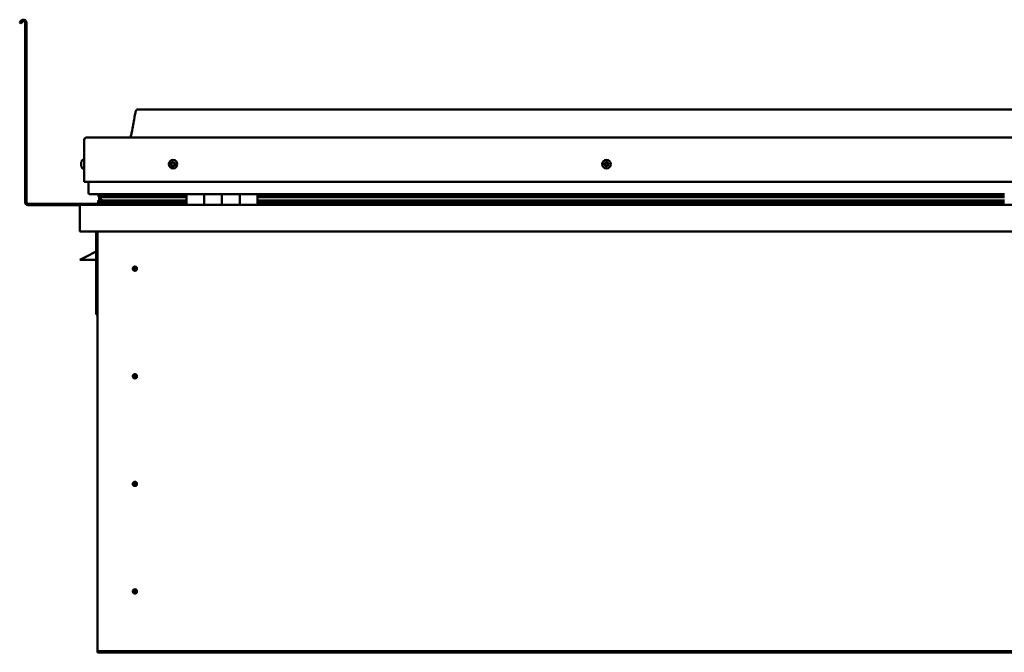
# Model space of a CAD drawing. Units: millimetres. Extents: x -6096 to 24445, y 3057 to 8837.
# Drawn here: x 9413 to 10521, y 6939 to 7651 of the extents above; entities that cross this region are included whole.
import ezdxf

# ---------------------------------------------------------------- set-up
doc = ezdxf.new("R2010")
doc.units = ezdxf.units.MM
doc.header["$LTSCALE"] = 25
doc.layers.add('Visible (ISO)', color=7, linetype='Continuous', lineweight=50)

msp = doc.modelspace()

# ---------------------------------------------------------------- linework, layer by layer
at = {"layer": 'Visible (ISO)'}
for p, q in [((9414.1, 7649), (9413.2, 7647.3)), ((9414.5, 7646.6), (9413.2, 7647.3)), ((9414.5, 7646.6), (9415.4, 7648.2)), ((9419.2, 7647.2), (9419.2, 7445.7)), ((9420.7, 7647.2), (9420.7, 7445.7)), ((11575.7, 7549.7), (9545.7, 7549.7)), ((9485.7, 7468.2), (9485.7, 7515.7)), ((9485.7, 7515.7), (9485.7, 7468.2)), ((9488.2, 7518.2), (11633.2, 7518.2)), ((9482.4, 7490), (9482.4, 7490.5)), ((9482.4, 7489.8), (9482.4, 7490)), ((9482.4, 7490), (9482.4, 7490)), ((9482.4, 7489.7), (9482.4, 7489.8)), ((9482.4, 7489.8), (9482.4, 7489.8)), ((9482.4, 7488), (9482.4, 7489.7)), ((9482.4, 7487.6), (9482.4, 7488)), ((9482.4, 7486.2), (9482.4, 7487.6)), ((9483.8, 7493), (9485.7, 7493)), ((9482.4, 7486.2), (9482.4, 7486.1)), ((9482.4, 7486), (9482.4, 7486.1)), ((9483.8, 7483.5), (9485.7, 7483.5)), ((9485.7, 7468.2), (11635.7, 7468.2)), ((9490.7, 7455.7), (9490.7, 7468.2)), ((9490.7, 7468.2), (9490.7, 7455.7)), ((9600.7, 7454.7), (9491.7, 7454.7)), ((9501.8, 7452.1), (9501.8, 7454.2)), ((9502.7, 7454.6), (9502.3, 7454.7)), ((9502.3, 7452.7), (9502.3, 7454.7)), ((9502.7, 7454.7), (9502.7, 7454.6)), ((9504.3, 7453.9), (9504.3, 7452.7)), ((9508.3, 7454.7), (9508.3, 7452.8)), ((9527.5, 7452.8), (9527.5, 7454.7)), ((9559.2, 7452.8), (9559.2, 7454.7)), ((9559.2, 7454.7), (9559.2, 7452.8)), ((9600.7, 7454.7), (9620.7, 7454.7)), ((9600.7, 7454.7), (9600.7, 7442.7)), ((9620.7, 7442.7), (9620.7, 7454.7)), ((9640.7, 7454.7), (9620.7, 7454.7)), ((9620.7, 7454.7), (9620.7, 7442.7)), ((9620.7, 7454.7), (9620.7, 7454.7)), ((9640.7, 7454.7), (9640.7, 7442.7)), ((9640.7, 7442.7), (9640.7, 7454.7)), ((9640.7, 7454.7), (9660.7, 7454.7)), ((9660.7, 7442.7), (9660.7, 7454.7)), ((9680.7, 7454.7), (9660.7, 7454.7)), ((9660.7, 7454.7), (9660.7, 7442.7)), ((9660.7, 7454.7), (9660.7, 7454.7)), ((9680.7, 7442.7), (9680.7, 7454.7)), ((10520.7, 7454.7), (9680.7, 7454.7)), ((9559.2, 7443.7), (9422.7, 7443.7)), ((9482.3, 7442.7), (11639.1, 7442.7)), ((9501.6, 7445.1), (9501.6, 7447.2)), ((9503.9, 7451.3), (9501.9, 7452)), ((9509.6, 7452), (9501.9, 7452)), ((9502.3, 7452.7), (9502.3, 7452.7)), ((9509.6, 7452.7), (9502.3, 7452.7)), ((9502.7, 7447.9), (9502.7, 7451.7)), ((9502.7, 7447.9), (9502.7, 7447.8)), ((9503.2, 7447.9), (9502.7, 7447.9)), ((9600.7, 7444.8), (9503.6, 7444.8)), ((9503.8, 7450.8), (9503.8, 7451.3)), ((9503.9, 7451.3), (9600.7, 7451.3)), ((9509.6, 7447.4), (9506.7, 7447.4)), ((9600.7, 7452.8), (9507.2, 7452.8)), ((9600.7, 7452.7), (9509.6, 7452.7)), ((9600.7, 7452), (9509.6, 7452)), ((9600.7, 7447.4), (9509.6, 7447.4)), ((9559.2, 7452.9), (9527.5, 7452.9)), ((9527.5, 7452.9), (9559.2, 7452.9)), ((9559.2, 7442.8), (9559.2, 7444.8)), ((9559.2, 7444.8), (9559.2, 7442.8)), ((9620.7, 7452.7), (9620.7, 7452.7)), ((9620.7, 7452.7), (9620.7, 7452.7)), ((9620.7, 7452), (9620.7, 7452)), ((9620.7, 7451.3), (9620.7, 7451.3)), ((9620.7, 7447.4), (9620.7, 7447.4)), ((9620.7, 7444.8), (9620.7, 7444.8)), ((9620.7, 7444.7), (9620.7, 7444.7)), ((9660.7, 7452.7), (9660.7, 7452.7)), ((9660.7, 7452.7), (9660.7, 7452.7)), ((9660.7, 7452), (9660.7, 7452)), ((9660.7, 7451.3), (9660.7, 7451.3)), ((9660.7, 7447.4), (9660.7, 7447.4)), ((9660.7, 7444.8), (9660.7, 7444.8)), ((9660.7, 7444.7), (9660.7, 7444.7)), ((10520.7, 7452.8), (9680.7, 7452.8)), ((10520.7, 7452.7), (9680.7, 7452.7)), ((10520.7, 7452), (9680.7, 7452)), ((9680.7, 7451.3), (10520.7, 7451.3)), ((10520.7, 7447.4), (9680.7, 7447.4)), ((10520.7, 7444.8), (9680.7, 7444.8)), ((9422.7, 7442.2), (9481.1, 7442.2)), ((9480.7, 7441.2), (9480.7, 7441.2)), ((9480.7, 7412.7), (9480.7, 7441.2)), ((9480.7, 7441.2), (9480.7, 7441.2)), ((9480.7, 7441.1), (9480.7, 7441.2)), ((9480.7, 7441.1), (9480.7, 7412.7)), ((9480.7, 7412.7), (9480.7, 7441.1)), ((9480.7, 7412.7), (9480.7, 7412.7)), ((11640.7, 7412.7), (9480.7, 7412.7)), ((9499.2, 7412.7), (9499.2, 7319.2)), ((9500.7, 6942.7), (9500.7, 7412.7)), ((9499.2, 7390), (9487.7, 7384.2)), ((9480.7, 7380.7), (9487.7, 7384.2)), ((9499.2, 7380.7), (9480.7, 7380.7)), ((9542.7, 7373.1), (9542.7, 7372.8)), ((9542.7, 7372.8), (9542.7, 7370.7)), ((9542.7, 7368.7), (9542.7, 7370.7)), ((9542.7, 7368.4), (9542.7, 7368.7)), ((9500.7, 7319.2), (9499.2, 7319.2)), ((9542.7, 7252.1), (9542.7, 7251.8)), ((9542.7, 7251.8), (9542.7, 7249.7)), ((9542.7, 7247.7), (9542.7, 7249.7)), ((9542.7, 7247.4), (9542.7, 7247.7)), ((9542.7, 7131.1), (9542.7, 7130.8)), ((9542.7, 7130.8), (9542.7, 7128.7)), ((9542.7, 7126.7), (9542.7, 7128.7)), ((9542.7, 7126.4), (9542.7, 7126.7)), ((9542.7, 7010.1), (9542.7, 7009.8)), ((9542.7, 7009.8), (9542.7, 7007.7)), ((9542.7, 7005.7), (9542.7, 7007.7)), ((9542.7, 7005.4), (9542.7, 7005.7)), ((9500.7, 6942.7), (9500.7, 6940.7)), ((11620.7, 6940.7), (9500.7, 6940.7)), ((9500.7, 6940.7), (9500.7, 6939.2)), ((9500.7, 6939.2), (11620.7, 6939.2))]:
    msp.add_line(p, q, dxfattribs=at)
for centre, radius in [((9585.7, 7488.2), 4.75), ((10073.2, 7488.2), 4.75), ((9542.7, 7370.7), 2.4), ((9542.7, 7249.7), 2.4), ((9542.7, 7128.7), 2.4), ((9542.7, 7007.7), 2.4)]:
    msp.add_circle(centre, radius, dxfattribs=at)
for centre, radius, start, end in [((9417.2, 7647.2), 3.5, 0, 150), ((9417.2, 7647.2), 2, 0, 150), ((9488.2, 7515.7), 2.5, 90, 180), ((9488.2, 7515.7), 2.5, 90, 180), ((9490.1, 7488.2), 8, 144.3147, 163.9923), ((9483.8, 7492.8), 0.2, 90, 144.3147), ((9585.7, 7488.2), 2.21, 162.4484, 211.2996), ((9584, 7489), 0.45, 185.3127, 233.5322), ((9585.7, 7488.2), 2.21, 102.4484, 151.2996), ((9584, 7489), 0.45, 80.2158, 128.4353), ((9583.3, 7488), 0.788, 320.2158, 53.5322), ((9584.2, 7487.2), 0.45, 140.2158, 188.4353), ((9584.2, 7487.2), 0.45, 245.3127, 293.5322), ((9585.7, 7488.2), 2.21, 222.4484, 271.2996), ((9584.2, 7490.2), 0.787, 260.2158, 353.5322), ((9584.7, 7486), 0.788, 20.2158, 113.5322), ((9585.5, 7490), 0.45, 125.3127, 173.5322), ((9585.7, 7488.2), 2.21, 42.4484, 91.2996), ((9585.5, 7490), 0.45, 20.2158, 68.4353), ((9586.6, 7490.5), 0.788, 200.2158, 293.5322), ((9585.7, 7488.2), 2.21, 282.4484, 331.2996), ((9587.1, 7486.3), 0.787, 80.2158, 173.5322), ((9587.1, 7489.3), 0.45, 65.3127, 113.5322), ((9587.3, 7487.5), 0.45, 260.2158, 308.4353), ((9588.1, 7488.5), 0.787, 140.2158, 233.5322), ((9587.1, 7489.3), 0.45, 320.2158, 8.4353), ((9585.7, 7488.2), 2.21, 342.4484, 31.2996), ((9587.3, 7487.5), 0.45, 5.3127, 53.5322), ((10073.2, 7488.2), 2.21, 152.8031, 201.6544), ((10071.6, 7487.4), 0.45, 130.5705, 178.79), ((10071.7, 7489.2), 0.45, 175.6674, 223.887), ((10070.8, 7488.4), 0.787, 310.5705, 43.887), ((10071.6, 7487.4), 0.45, 235.6674, 283.887), ((10073.2, 7488.2), 2.21, 212.8031, 261.6544), ((10073.2, 7488.2), 2.21, 92.8031, 141.6544), ((10071.7, 7489.2), 0.45, 70.5705, 118.79), ((10071.9, 7486.2), 0.787, 10.5705, 103.887), ((10072.1, 7490.4), 0.787, 250.5705, 343.887), ((10073.3, 7490), 0.45, 115.6674, 163.887), ((10073.2, 7488.2), 2.21, 272.8031, 321.6544), ((10073.2, 7488.2), 2.21, 32.8031, 81.6544), ((10073.3, 7490), 0.45, 10.5705, 58.79), ((10074.3, 7486.1), 0.787, 70.5705, 163.887), ((10074.5, 7490.3), 0.787, 190.5705, 283.887), ((10074.7, 7487.3), 0.45, 250.5705, 298.79), ((10074.8, 7489.1), 0.45, 55.6674, 103.887), ((10075.6, 7488.1), 0.787, 130.5705, 223.887), ((10074.7, 7487.3), 0.45, 355.6674, 43.887), ((10073.2, 7488.2), 2.21, 332.8031, 21.6544), ((10074.8, 7489.1), 0.45, 310.5705, 358.79), ((9490.1, 7488.2), 8, 196.0077, 215.6853), ((9483.8, 7483.7), 0.2, 215.6853, 270), ((9585.9, 7486.5), 0.45, 200.2158, 248.4353), ((9585.9, 7486.5), 0.45, 305.3127, 353.5322), ((10073.1, 7486.4), 0.45, 190.5705, 238.79), ((10073.1, 7486.4), 0.45, 295.6674, 343.887), ((9491.7, 7455.7), 1, 180, 270), ((9491.7, 7455.7), 1, 180, 270), ((9422.7, 7445.7), 3.5, 180, 270), ((9422.7, 7445.7), 2, 180, 270), ((9482.3, 7441.1), 1.6, 90, 176.4167), ((9482.3, 7441.1), 1.6, 90, 176.4167), ((9559.1, 7442.8), 0.1, 270, 0), ((9559.1, 7442.8), 0.1, 270, 0), ((9482.3, 7441.1), 1.6, 176.4167, 180), ((9542.7, 7370.7), 2.05, 176.2686, 270), ((9542.7, 7370.7), 2.05, 356.2686, 90), ((9542.7, 7249.7), 2.05, 176.2686, 270), ((9542.7, 7249.7), 2.05, 356.2686, 90), ((9542.7, 7128.7), 2.05, 176.2686, 270), ((9542.7, 7128.7), 2.05, 356.2686, 90), ((9542.7, 7007.7), 2.05, 176.2686, 270), ((9542.7, 7007.7), 2.05, 356.2686, 90)]:
    msp.add_arc(centre, radius, start, end, dxfattribs=at)
for start_param, end_param in [(3.132272, 4.34844), (2.173709, 2.392038), (2.170764, 2.173709)]:
    msp.add_ellipse((9509.6, 7449.3), major_axis=(5.67, -1.94), ratio=0.500596, start_param=start_param, end_param=end_param, dxfattribs=at)
for points, knots in [([(9537.7, 7518.2), (9537.7, 7518.4), (9537.8, 7518.5), (9538, 7519.1), (9538.2, 7519.6), (9538.7, 7521.4), (9539, 7522.7), (9540.5, 7529.6), (9541.2, 7535.1), (9542.5, 7542.5), (9542.8, 7544.3), (9543.5, 7546.7), (9543.7, 7547.4), (9544, 7548.3), (9544.1, 7548.6), (9544.4, 7549), (9544.5, 7549.1), (9544.7, 7549.4), (9544.8, 7549.5), (9545.1, 7549.7), (9545.2, 7549.7), (9545.5, 7549.7), (9545.6, 7549.7), (9545.7, 7549.7)], [0.266947, 0.266947, 0.266947, 0.266947, 0.306346, 0.306346, 0.461769, 0.461769, 0.876093, 0.876093, 2.552648, 2.552648, 3.112218, 3.112218, 3.314026, 3.314026, 3.406056, 3.406056, 3.456293, 3.456293, 3.507339, 3.507339, 3.548607, 3.548607, 3.579885, 3.579885, 3.579885, 3.579885]), ([(9482.4, 7490), (9482.4, 7490), (9482.4, 7490), (9482.4, 7489.9), (9482.4, 7489.9), (9482.4, 7489.8), (9482.4, 7489.8), (9482.4, 7489.7)], [0.17438702, 0.17438702, 0.17438702, 0.17438702, 0.18896797, 0.18896797, 0.20586323, 0.20586323, 0.21737852, 0.21737852, 0.21737852, 0.21737852]), ([(9482.4, 7488), (9482.4, 7488), (9482.4, 7487.9), (9482.4, 7487.8), (9482.4, 7487.7), (9482.4, 7487.7), (9482.4, 7487.6), (9482.4, 7487.6)], [0.17438702, 0.17438702, 0.17438702, 0.17438702, 0.18896797, 0.18896797, 0.20586323, 0.20586323, 0.21737852, 0.21737852, 0.21737852, 0.21737852]), ([(9583.6, 7488.9), (9583.6, 7489), (9583.6, 7489), (9583.6, 7489.1), (9583.6, 7489.2), (9583.7, 7489.3), (9583.7, 7489.3), (9583.7, 7489.3)], [0.17438702, 0.17438702, 0.17438702, 0.17438702, 0.18896797, 0.18896797, 0.20586323, 0.20586323, 0.21737851, 0.21737851, 0.21737851, 0.21737851]), ([(9584, 7486.8), (9584, 7486.8), (9584, 7486.8), (9583.9, 7486.9), (9583.8, 7486.9), (9583.8, 7487), (9583.8, 7487.1), (9583.8, 7487.1)], [0.17438702, 0.17438702, 0.17438702, 0.17438702, 0.18896797, 0.18896797, 0.20586323, 0.20586323, 0.21737852, 0.21737852, 0.21737852, 0.21737852]), ([(9585.2, 7490.4), (9585.2, 7490.4), (9585.3, 7490.5), (9585.4, 7490.5), (9585.4, 7490.5), (9585.5, 7490.5), (9585.6, 7490.5), (9585.6, 7490.5)], [0.17438702, 0.17438702, 0.17438702, 0.17438702, 0.18896797, 0.18896797, 0.20586323, 0.20586323, 0.21737851, 0.21737851, 0.21737851, 0.21737851]), ([(9587.3, 7489.7), (9587.3, 7489.7), (9587.4, 7489.7), (9587.5, 7489.6), (9587.5, 7489.6), (9587.5, 7489.5), (9587.5, 7489.4), (9587.6, 7489.4)], [0.17438702, 0.17438702, 0.17438702, 0.17438702, 0.18896797, 0.18896797, 0.20586323, 0.20586323, 0.21737852, 0.21737852, 0.21737852, 0.21737852]), ([(9587.8, 7487.6), (9587.8, 7487.5), (9587.8, 7487.5), (9587.7, 7487.4), (9587.7, 7487.3), (9587.7, 7487.2), (9587.6, 7487.2), (9587.6, 7487.2)], [0.17438702, 0.17438702, 0.17438702, 0.17438702, 0.18896797, 0.18896797, 0.20586323, 0.20586323, 0.21737852, 0.21737852, 0.21737852, 0.21737852]), ([(10071.3, 7487.1), (10071.3, 7487.1), (10071.2, 7487.1), (10071.2, 7487.2), (10071.1, 7487.3), (10071.1, 7487.4), (10071.1, 7487.4), (10071.1, 7487.4)], [0.17438702, 0.17438702, 0.17438702, 0.17438702, 0.18896797, 0.18896797, 0.20586323, 0.20586323, 0.21737852, 0.21737852, 0.21737852, 0.21737852]), ([(10071.2, 7489.3), (10071.2, 7489.3), (10071.2, 7489.4), (10071.3, 7489.5), (10071.3, 7489.5), (10071.4, 7489.6), (10071.4, 7489.6), (10071.4, 7489.6)], [0.17438702, 0.17438702, 0.17438702, 0.17438702, 0.18896797, 0.18896797, 0.20586323, 0.20586323, 0.21737851, 0.21737851, 0.21737851, 0.21737851]), ([(10073.1, 7490.4), (10073.1, 7490.5), (10073.2, 7490.5), (10073.3, 7490.5), (10073.3, 7490.5), (10073.4, 7490.5), (10073.5, 7490.4), (10073.5, 7490.4)], [0.17438702, 0.17438702, 0.17438702, 0.17438702, 0.18896797, 0.18896797, 0.20586323, 0.20586323, 0.21737851, 0.21737851, 0.21737851, 0.21737851]), ([(10075.1, 7487.2), (10075.1, 7487.2), (10075.1, 7487.1), (10075.1, 7487), (10075, 7487), (10075, 7486.9), (10074.9, 7486.9), (10074.9, 7486.9)], [0.17438702, 0.17438702, 0.17438702, 0.17438702, 0.18896797, 0.18896797, 0.20586323, 0.20586323, 0.21737852, 0.21737852, 0.21737852, 0.21737852]), ([(10075, 7489.4), (10075.1, 7489.4), (10075.1, 7489.4), (10075.2, 7489.3), (10075.2, 7489.2), (10075.2, 7489.1), (10075.2, 7489.1), (10075.2, 7489.1)], [0.17438702, 0.17438702, 0.17438702, 0.17438702, 0.18896797, 0.18896797, 0.20586323, 0.20586323, 0.21737852, 0.21737852, 0.21737852, 0.21737852]), ([(9482.4, 7486.2), (9482.4, 7486.2), (9482.4, 7486.2), (9482.4, 7486.1), (9482.4, 7486.1), (9482.4, 7486.1), (9482.4, 7486.1), (9482.4, 7486.1)], [0.17438702, 0.17438702, 0.17438702, 0.17438702, 0.18896797, 0.18896797, 0.20586323, 0.20586323, 0.21737851, 0.21737851, 0.21737851, 0.21737851]), ([(9586.1, 7486.1), (9586.1, 7486.1), (9586.1, 7486), (9586, 7486), (9585.9, 7486), (9585.8, 7486), (9585.8, 7486), (9585.7, 7486)], [0.17438702, 0.17438702, 0.17438702, 0.17438702, 0.18896797, 0.18896797, 0.20586323, 0.20586323, 0.21737852, 0.21737852, 0.21737852, 0.21737852]), ([(10073.3, 7486), (10073.2, 7486), (10073.2, 7486), (10073.1, 7486), (10073, 7486), (10072.9, 7486), (10072.9, 7486), (10072.8, 7486.1)], [0.17438702, 0.17438702, 0.17438702, 0.17438702, 0.18896797, 0.18896797, 0.20586323, 0.20586323, 0.21737852, 0.21737852, 0.21737852, 0.21737852]), ([(9503.6, 7444.8), (9503, 7444.8), (9502.5, 7444.8), (9502, 7444.9), (9501.9, 7444.9), (9501.7, 7445), (9501.7, 7445), (9501.7, 7445.1), (9501.6, 7445.1), (9501.6, 7445.1), (9501.6, 7445.1), (9501.6, 7445.1), (9501.6, 7445.1), (9501.6, 7445.1), (9501.6, 7445.2), (9501.6, 7445.2), (9501.6, 7445.2), (9501.7, 7445.3), (9501.7, 7445.3), (9502.3, 7445.6), (9503.4, 7446), (9505.2, 7446.5), (9505.9, 7446.6), (9506.5, 7446.9), (9506.7, 7446.9), (9506.9, 7447), (9506.9, 7447.1), (9506.9, 7447.1), (9506.9, 7447.1), (9507, 7447.1), (9507, 7447.2), (9507, 7447.2), (9507, 7447.2), (9507, 7447.2), (9507, 7447.2), (9507, 7447.2), (9507, 7447.2), (9506.9, 7447.3), (9506.9, 7447.3), (9506.8, 7447.3), (9506.8, 7447.4), (9506.7, 7447.4)], [-1.111553, -1.111553, -1.111553, -1.111553, -0.84932, -0.84932, -0.757538, -0.757538, -0.728864, -0.728864, -0.716291, -0.716291, -0.708709, -0.708709, -0.701992, -0.701992, -0.694057, -0.694057, -0.681166, -0.681166, -0.635342, -0.635342, -0.347091, -0.347091, -0.15093, -0.15093, -0.086369, -0.086369, -0.067652, -0.067652, -0.060178, -0.060178, -0.056088, -0.056088, -0.052862, -0.052862, -0.049308, -0.049308, -0.043907, -0.043907, -0.032446, -0.032446, 0, 0, 0, 0]), ([(9501.9, 7452), (9501.8, 7452), (9501.8, 7452), (9501.8, 7452.1), (9501.8, 7452.1), (9501.8, 7452.1), (9501.8, 7452.2), (9501.9, 7452.2), (9501.9, 7452.3), (9502, 7452.4), (9502.1, 7452.6), (9502.3, 7452.7)], [-0.1329182, -0.1329182, -0.1329182, -0.1329182, -0.1259313, -0.1259313, -0.1190496, -0.1190496, -0.1043201, -0.1043201, -0.0766619, -0.0766619, 0, 0, 0, 0]), ([(9540.6, 7370.9), (9540.6, 7370.9), (9540.6, 7370.9), (9540.6, 7371), (9540.7, 7371.2), (9540.7, 7371.5), (9540.8, 7371.6), (9541, 7371.9), (9541, 7371.9), (9541, 7372)], [1.0296095, 1.0296095, 1.0296095, 1.0296095, 1.1266468, 1.1266468, 1.3399415, 1.3399415, 1.5532361, 1.5532361, 1.5988171, 1.5988171, 1.5988171, 1.5988171]), ([(9541, 7372), (9541.1, 7372.1), (9541.1, 7372.2), (9541.3, 7372.4), (9541.4, 7372.5), (9541.7, 7372.8), (9541.9, 7372.9), (9542.2, 7373), (9542.3, 7373), (9542.5, 7373), (9542.6, 7373.1), (9542.7, 7373.1)], [0.9722954, 0.9722954, 0.9722954, 0.9722954, 1.054543, 1.054543, 1.1645704, 1.1645704, 1.2620554, 1.2620554, 1.289972, 1.289972, 1.3178886, 1.3178886, 1.3178886, 1.3178886]), ([(9544.3, 7369.5), (9544.3, 7369.4), (9544.2, 7369.3), (9544.1, 7369.1), (9544, 7369), (9543.7, 7368.7), (9543.5, 7368.6), (9543.1, 7368.5), (9543, 7368.5), (9542.9, 7368.4), (9542.8, 7368.4), (9542.7, 7368.4)], [0.9725494, 0.9725494, 0.9725494, 0.9725494, 1.0547969, 1.0547969, 1.1648244, 1.1648244, 1.2623094, 1.2623094, 1.290226, 1.290226, 1.3181426, 1.3181426, 1.3181426, 1.3181426]), ([(9544.7, 7370.6), (9544.7, 7370.6), (9544.7, 7370.6), (9544.7, 7370.5), (9544.7, 7370.3), (9544.6, 7370), (9544.5, 7369.8), (9544.4, 7369.6), (9544.3, 7369.5), (9544.3, 7369.5)], [1.0298299, 1.0298299, 1.0298299, 1.0298299, 1.1268672, 1.1268672, 1.3401618, 1.3401618, 1.5534565, 1.5534565, 1.5990374, 1.5990374, 1.5990374, 1.5990374]), ([(9540.6, 7249.9), (9540.6, 7249.9), (9540.6, 7249.9), (9540.6, 7250), (9540.7, 7250.2), (9540.7, 7250.5), (9540.8, 7250.6), (9541, 7250.9), (9541, 7250.9), (9541, 7251)], [1.0296095, 1.0296095, 1.0296095, 1.0296095, 1.1266468, 1.1266468, 1.3399415, 1.3399415, 1.5532361, 1.5532361, 1.5988171, 1.5988171, 1.5988171, 1.5988171]), ([(9541, 7251), (9541.1, 7251.1), (9541.1, 7251.2), (9541.3, 7251.4), (9541.4, 7251.5), (9541.7, 7251.8), (9541.9, 7251.9), (9542.2, 7252), (9542.3, 7252), (9542.5, 7252), (9542.6, 7252.1), (9542.7, 7252.1)], [0.9722954, 0.9722954, 0.9722954, 0.9722954, 1.054543, 1.054543, 1.1645704, 1.1645704, 1.2620554, 1.2620554, 1.289972, 1.289972, 1.3178886, 1.3178886, 1.3178886, 1.3178886]), ([(9544.3, 7248.5), (9544.3, 7248.4), (9544.2, 7248.3), (9544.1, 7248.1), (9544, 7248), (9543.7, 7247.7), (9543.5, 7247.6), (9543.1, 7247.5), (9543, 7247.5), (9542.9, 7247.4), (9542.8, 7247.4), (9542.7, 7247.4)], [0.9725494, 0.9725494, 0.9725494, 0.9725494, 1.0547969, 1.0547969, 1.1648244, 1.1648244, 1.2623094, 1.2623094, 1.290226, 1.290226, 1.3181426, 1.3181426, 1.3181426, 1.3181426]), ([(9544.7, 7249.6), (9544.7, 7249.6), (9544.7, 7249.6), (9544.7, 7249.5), (9544.7, 7249.3), (9544.6, 7249), (9544.5, 7248.8), (9544.4, 7248.6), (9544.3, 7248.5), (9544.3, 7248.5)], [1.0298299, 1.0298299, 1.0298299, 1.0298299, 1.1268672, 1.1268672, 1.3401618, 1.3401618, 1.5534565, 1.5534565, 1.5990374, 1.5990374, 1.5990374, 1.5990374]), ([(9540.6, 7128.9), (9540.6, 7128.9), (9540.6, 7128.9), (9540.6, 7129), (9540.7, 7129.2), (9540.7, 7129.5), (9540.8, 7129.6), (9541, 7129.9), (9541, 7129.9), (9541, 7130)], [1.0296095, 1.0296095, 1.0296095, 1.0296095, 1.1266468, 1.1266468, 1.3399415, 1.3399415, 1.5532361, 1.5532361, 1.5988171, 1.5988171, 1.5988171, 1.5988171]), ([(9541, 7130), (9541.1, 7130.1), (9541.1, 7130.2), (9541.3, 7130.4), (9541.4, 7130.5), (9541.7, 7130.8), (9541.9, 7130.9), (9542.2, 7131), (9542.3, 7131), (9542.5, 7131), (9542.6, 7131.1), (9542.7, 7131.1)], [0.9722954, 0.9722954, 0.9722954, 0.9722954, 1.054543, 1.054543, 1.1645704, 1.1645704, 1.2620554, 1.2620554, 1.289972, 1.289972, 1.3178886, 1.3178886, 1.3178886, 1.3178886]), ([(9544.3, 7127.5), (9544.3, 7127.4), (9544.2, 7127.3), (9544.1, 7127.1), (9544, 7127), (9543.7, 7126.7), (9543.5, 7126.6), (9543.1, 7126.5), (9543, 7126.5), (9542.9, 7126.4), (9542.8, 7126.4), (9542.7, 7126.4)], [0.9725494, 0.9725494, 0.9725494, 0.9725494, 1.0547969, 1.0547969, 1.1648244, 1.1648244, 1.2623094, 1.2623094, 1.290226, 1.290226, 1.3181426, 1.3181426, 1.3181426, 1.3181426]), ([(9544.7, 7128.6), (9544.7, 7128.6), (9544.7, 7128.6), (9544.7, 7128.5), (9544.7, 7128.3), (9544.6, 7128), (9544.5, 7127.8), (9544.4, 7127.6), (9544.3, 7127.5), (9544.3, 7127.5)], [1.0298299, 1.0298299, 1.0298299, 1.0298299, 1.1268672, 1.1268672, 1.3401618, 1.3401618, 1.5534565, 1.5534565, 1.5990374, 1.5990374, 1.5990374, 1.5990374]), ([(9540.6, 7007.9), (9540.6, 7007.9), (9540.6, 7007.9), (9540.6, 7008), (9540.7, 7008.2), (9540.7, 7008.5), (9540.8, 7008.6), (9541, 7008.9), (9541, 7008.9), (9541, 7009)], [1.0296095, 1.0296095, 1.0296095, 1.0296095, 1.1266468, 1.1266468, 1.3399415, 1.3399415, 1.5532361, 1.5532361, 1.5988171, 1.5988171, 1.5988171, 1.5988171]), ([(9541, 7009), (9541.1, 7009.1), (9541.1, 7009.2), (9541.3, 7009.4), (9541.4, 7009.5), (9541.7, 7009.8), (9541.9, 7009.9), (9542.2, 7010), (9542.3, 7010), (9542.5, 7010), (9542.6, 7010.1), (9542.7, 7010.1)], [0.9722954, 0.9722954, 0.9722954, 0.9722954, 1.054543, 1.054543, 1.1645704, 1.1645704, 1.2620554, 1.2620554, 1.289972, 1.289972, 1.3178886, 1.3178886, 1.3178886, 1.3178886]), ([(9544.3, 7006.5), (9544.3, 7006.4), (9544.2, 7006.3), (9544.1, 7006.1), (9544, 7006), (9543.7, 7005.7), (9543.5, 7005.6), (9543.1, 7005.5), (9543, 7005.5), (9542.9, 7005.4), (9542.8, 7005.4), (9542.7, 7005.4)], [0.9725494, 0.9725494, 0.9725494, 0.9725494, 1.0547969, 1.0547969, 1.1648244, 1.1648244, 1.2623094, 1.2623094, 1.290226, 1.290226, 1.3181426, 1.3181426, 1.3181426, 1.3181426]), ([(9544.7, 7007.6), (9544.7, 7007.6), (9544.7, 7007.6), (9544.7, 7007.5), (9544.7, 7007.3), (9544.6, 7007), (9544.5, 7006.8), (9544.4, 7006.6), (9544.3, 7006.5), (9544.3, 7006.5)], [1.0298299, 1.0298299, 1.0298299, 1.0298299, 1.1268672, 1.1268672, 1.3401618, 1.3401618, 1.5534565, 1.5534565, 1.5990374, 1.5990374, 1.5990374, 1.5990374])]:
    msp.add_open_spline(points, degree=3, knots=knots, dxfattribs=at)
for points, degree in [([(9502.3, 7454.7), (9501.8, 7454.4), (9501.8, 7454.2)], 2), ([(9502.7, 7447.8), (9502.2, 7447.6), (9501.8, 7447.4), (9501.6, 7447.3), (9501.6, 7447.2)], 4), ([(9542.7, 7370.7), (9542, 7370.7), (9541.3, 7370.8), (9540.6, 7370.9)], 3), ([(9542.7, 7370.7), (9543.3, 7370.7), (9544, 7370.7), (9544.7, 7370.6)], 3), ([(9542.7, 7249.7), (9542, 7249.7), (9541.3, 7249.8), (9540.6, 7249.9)], 3), ([(9542.7, 7249.7), (9543.3, 7249.7), (9544, 7249.7), (9544.7, 7249.6)], 3), ([(9542.7, 7128.7), (9542, 7128.7), (9541.3, 7128.8), (9540.6, 7128.9)], 3), ([(9542.7, 7128.7), (9543.3, 7128.7), (9544, 7128.7), (9544.7, 7128.6)], 3), ([(9542.7, 7007.7), (9542, 7007.7), (9541.3, 7007.8), (9540.6, 7007.9)], 3), ([(9542.7, 7007.7), (9543.3, 7007.7), (9544, 7007.7), (9544.7, 7007.6)], 3)]:
    msp.add_open_spline(points, degree=degree, dxfattribs=at)

doc.saveas('drawing.dxf')
